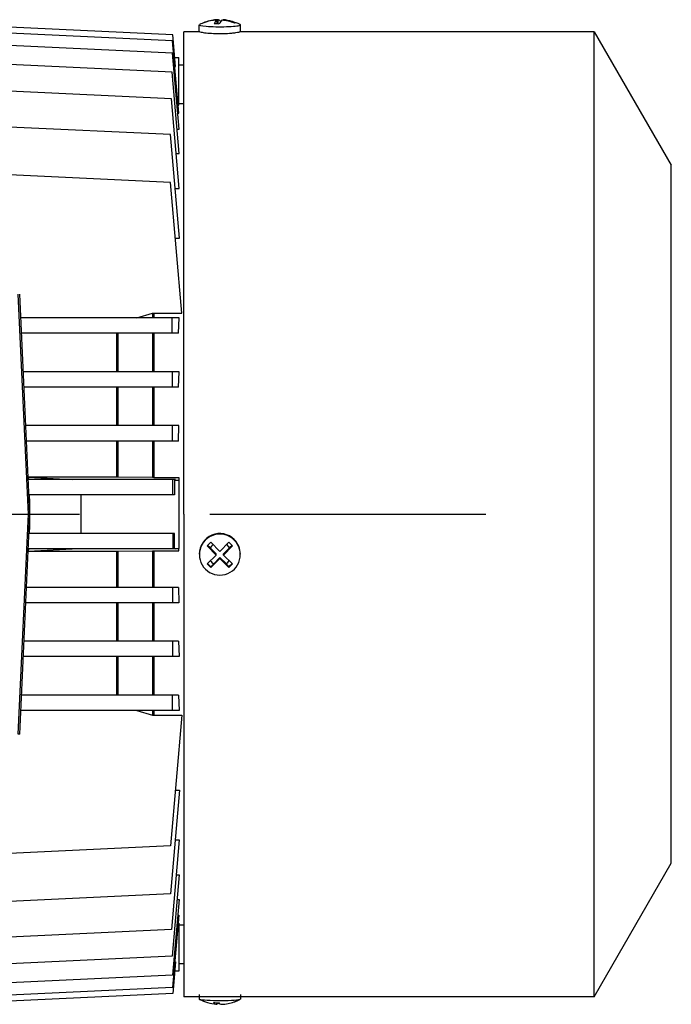
# Model space of a CAD drawing. Extents: x 0 to 210, y 0 to 297.
# Drawn here: x 97 to 113, y 70 to 94 of the extents above; entities that cross this region are included whole.
import ezdxf

# ---------------------------------------------------------------- set-up
doc = ezdxf.new("R2010")
doc.units = 0
doc.linetypes.add('CENTER2', pattern=[28.575, 19.05, -3.175, 3.175, -3.175])
doc.layers.add('1', color=3, linetype='CONTINUOUS')
doc.layers.add('3', color=3, linetype='CONTINUOUS')

msp = doc.modelspace()

# ---------------------------------------------------------------- linework, layer by layer
at = {"layer": '1', "color": 134, "linetype": 'CONTINUOUS'}
for p, q in [((102.1165, 93.5336), (102.1165, 93.4413)), ((102.1411, 93.5442), (102.1411, 93.4406)), ((102.2637, 93.5421), (102.2637, 93.5292)), ((101.6901, 93.2613), (101.6901, 93.417)), ((101.8101, 93.4725), (101.8347, 93.4832)), ((102.2026, 93.5045), (102.2138, 93.505)), ((102.2026, 93.5045), (102.2026, 93.4881)), ((102.5455, 93.4597), (102.5578, 93.467)), ((102.5701, 93.4703), (102.5578, 93.467)), ((102.6901, 93.2613), (102.6901, 93.417)), ((102.6803, 93.2523), (102.6901, 93.2613)), ((101.8799, 80.7325), (101.9679, 80.8209)), ((101.9679, 80.8209), (102.1898, 80.5958)), ((102.4099, 80.8226), (102.1898, 80.5958)), ((102.4099, 80.8226), (102.4542, 80.7786)), ((101.8799, 80.7325), (102.1017, 80.5074)), ((101.9514, 80.6802), (101.8892, 80.7418)), ((101.9514, 80.6829), (102.1017, 80.5343)), ((102.4986, 80.7349), (102.2785, 80.5081)), ((102.2785, 80.535), (102.4276, 80.6847)), ((102.4893, 80.7441), (102.4276, 80.6821)), ((102.4986, 80.7349), (102.4542, 80.7786)), ((101.8816, 80.2922), (102.1017, 80.5074)), ((101.9704, 80.2045), (102.1905, 80.4197)), ((102.0413, 80.2969), (102.1905, 80.4466)), ((102.1017, 80.5074), (102.1017, 80.5343)), ((102.1905, 80.4197), (102.1905, 80.4466)), ((102.1905, 80.4466), (102.3407, 80.2981)), ((102.4123, 80.2063), (102.1905, 80.4197)), ((102.2785, 80.5081), (102.2785, 80.535)), ((102.5003, 80.2947), (102.2785, 80.5081)), ((101.9704, 80.2045), (101.8816, 80.2922)), ((101.9704, 80.2233), (101.8912, 80.3014)), ((102.0413, 80.2944), (101.9704, 80.2233)), ((101.9704, 80.2045), (101.9704, 80.2233)), ((102.4123, 80.225), (102.3407, 80.2956)), ((102.4908, 80.3037), (102.4123, 80.225)), ((102.5003, 80.2947), (102.4123, 80.2063)), ((102.4123, 80.2063), (102.4123, 80.225)), ((101.6901, 69.806), (101.6901, 69.6951)), ((102.6901, 69.806), (102.6901, 69.6951)), ((102.1143, 69.5703), (102.1143, 69.6068)), ((102.1143, 69.5838), (102.1446, 69.5808)), ((102.1446, 69.5808), (102.1446, 69.6071)), ((102.1677, 69.5988), (102.1446, 69.5808)), ((102.5388, 69.6274), (102.5539, 69.6308)), ((102.5691, 69.638), (102.5539, 69.6308))]:
    msp.add_line(p, q, dxfattribs=at)
at = {"layer": '1', "color": 9, "linetype": 'CONTINUOUS'}
for p, q in [((101.0421, 93.1715), (97.065, 93.359)), ((101.1091, 92.4049), (101.0421, 93.1715)), ((101.315, 81.5021), (101.315, 93.2521)), ((101.69, 93.2521), (101.315, 93.2521)), ((111.3136, 93.2521), (102.69, 93.2521)), ((111.3136, 93.2521), (113.19, 90.0021)), ((101.0897, 92.6271), (101.19, 92.6271)), ((101.19, 91.4622), (101.19, 92.6271)), ((101.315, 92.4396), (101.19, 92.4396)), ((101.1764, 91.4622), (101.19, 91.4622)), ((101.19, 91.5021), (101.315, 91.5021)), ((113.19, 73.0021), (113.19, 90.0021)), ((97.565, 81.5022), (97.314, 86.8585)), ((97.5239, 82.4019), (97.5289, 82.3459)), ((99.7076, 82.4018), (99.6722, 82.4019)), ((100.5828, 82.3953), (100.5474, 82.3954)), ((101.19, 82.3953), (101.19, 82.3342)), ((97.314, 76.1458), (97.565, 81.5022)), ((97.565, 81.5022), (97.5289, 81.5022)), ((101.315, 81.5021), (101.315, 69.7521)), ((97.5289, 80.6584), (97.5239, 80.6024)), ((97.5239, 80.6024), (98.5928, 80.6584)), ((111.3136, 69.7521), (113.19, 73.0021)), ((101.19, 71.5421), (101.1764, 71.5421)), ((101.19, 71.5421), (101.19, 70.3771)), ((101.19, 71.5021), (101.315, 71.5021)), ((101.1091, 70.5993), (101.0421, 69.8328)), ((101.19, 70.5646), (101.315, 70.5646)), ((101.19, 70.3771), (101.0897, 70.3771)), ((101.0421, 69.8328), (97.065, 69.6453)), ((111.3136, 69.7521), (101.315, 69.7521))]:
    msp.add_line(p, q, dxfattribs=at)
at = {"layer": '1', "color": 3, "linetype": 'CONTINUOUS'}
for p, q in [((101.0396, 93.0254), (97.065, 93.2128)), ((111.3136, 69.7521), (111.3136, 93.2521)), ((101.0344, 92.7277), (97.065, 92.9148)), ((101.1935, 91.2669), (101.0396, 93.0254)), ((101.1959, 90.8812), (101.0344, 92.7277)), ((101.0254, 92.2659), (97.065, 92.4526)), ((101.1987, 90.285), (101.0254, 92.2659)), ((101.011, 91.6181), (97.065, 91.8042)), ((101.2023, 89.431), (101.011, 91.6181)), ((101.1622, 91.2669), (101.1935, 91.2669)), ((100.9867, 90.7462), (97.065, 90.9311)), ((101.1466, 90.8812), (101.1959, 90.8812)), ((101.2076, 88.2213), (100.9867, 90.7462)), ((101.1276, 90.285), (101.1987, 90.285)), ((100.9867, 89.5776), (97.065, 89.7625)), ((101.2648, 86.3994), (100.9867, 89.5776)), ((101.1018, 89.431), (101.2023, 89.431)), ((101.1054, 88.2213), (101.2076, 88.2213)), ((97.5289, 81.5022), (97.278, 86.8569)), ((100.1708, 86.2834), (100.5474, 86.3943)), ((100.5474, 86.3943), (100.5828, 86.3994)), ((100.5474, 86.3943), (100.5474, 86.2834)), ((100.5828, 86.3994), (100.5828, 86.2834)), ((100.5828, 86.3994), (101.2648, 86.3994)), ((101.0254, 86.2834), (97.3409, 86.2834)), ((101.1987, 86.2834), (101.0254, 86.2834)), ((101.0254, 85.9084), (101.0254, 86.2834)), ((101.1817, 85.9084), (101.1987, 86.2834)), ((101.0254, 85.9084), (97.3585, 85.9084)), ((99.6722, 85.9084), (99.6722, 84.9709)), ((99.7076, 85.9084), (99.7076, 84.9709)), ((100.5474, 85.9084), (100.5474, 84.9709)), ((100.5828, 85.9084), (100.5828, 84.9709)), ((101.1817, 85.9084), (101.0254, 85.9084)), ((101.0344, 84.9709), (97.4024, 84.9709)), ((101.1959, 84.9709), (101.0344, 84.9709)), ((101.0344, 84.5959), (101.0344, 84.9709)), ((101.1845, 84.5959), (101.1959, 84.9709)), ((101.0344, 84.5959), (97.42, 84.5959)), ((99.6722, 84.5959), (99.6722, 83.6584)), ((99.7076, 84.5959), (99.7076, 83.6584)), ((100.5474, 84.5959), (100.5474, 83.6584)), ((100.5828, 84.5959), (100.5828, 83.6584)), ((101.1845, 84.5959), (101.0344, 84.5959)), ((101.0396, 83.6584), (97.464, 83.6584)), ((101.1935, 83.6584), (101.0396, 83.6584)), ((101.0396, 83.2834), (101.0396, 83.6584)), ((101.1869, 83.2834), (101.1935, 83.6584)), ((101.0396, 83.2834), (97.4815, 83.2834)), ((99.6722, 83.2834), (99.6722, 82.4019)), ((99.7076, 83.2834), (99.7076, 82.4018)), ((100.5474, 83.2834), (100.5474, 82.3954)), ((100.5828, 83.2834), (100.5828, 82.3953)), ((101.1869, 83.2834), (101.0396, 83.2834)), ((99.6722, 82.4019), (97.5239, 82.4019)), ((97.5239, 82.4019), (98.5928, 82.3459)), ((101.0421, 82.3459), (97.5255, 82.3459)), ((100.5474, 82.3954), (99.7076, 82.4018)), ((100.5828, 82.3953), (101.19, 82.3953)), ((101.1091, 82.3459), (101.0421, 82.3459)), ((101.0421, 81.9709), (101.0421, 82.3459)), ((101.0897, 82.3342), (101.1091, 82.3459)), ((101.0897, 82.3342), (101.19, 82.3342)), ((101.0897, 82.3342), (101.0897, 81.9709)), ((101.19, 82.3342), (101.19, 80.67)), ((101.0421, 81.9709), (97.543, 81.9709)), ((98.815, 81.0334), (98.815, 81.9709)), ((101.0897, 81.9709), (101.0421, 81.9709)), ((97.278, 76.1475), (97.5289, 81.5022)), ((101.0421, 81.0334), (97.543, 81.0334)), ((101.0421, 81.0334), (101.0421, 80.6584)), ((101.0897, 81.0334), (101.0421, 81.0334)), ((101.0897, 80.67), (101.0897, 81.0334)), ((97.5239, 80.6024), (99.6722, 80.6024)), ((101.0421, 80.6584), (97.5255, 80.6584)), ((99.6722, 80.6024), (99.7076, 80.6025)), ((99.6722, 80.6024), (99.6722, 79.7209)), ((99.7076, 80.6025), (100.5474, 80.6088)), ((99.7076, 80.6025), (99.7076, 79.7209)), ((100.5474, 80.6088), (100.5828, 80.609)), ((100.5474, 80.6088), (100.5474, 79.7209)), ((100.5828, 80.609), (100.5828, 79.7209)), ((100.5828, 80.609), (101.19, 80.609)), ((101.1091, 80.6584), (101.0421, 80.6584)), ((101.0897, 80.67), (101.19, 80.67)), ((101.0897, 80.67), (101.1091, 80.6584)), ((101.19, 80.609), (101.19, 80.67)), ((101.0396, 79.7209), (97.4815, 79.7209)), ((101.0396, 79.7209), (101.0396, 79.3459)), ((101.1869, 79.7209), (101.0396, 79.7209)), ((101.1869, 79.7209), (101.1935, 79.3459)), ((101.0396, 79.3459), (97.464, 79.3459)), ((99.6722, 79.3459), (99.6722, 78.4084)), ((99.7076, 79.3459), (99.7076, 78.4084)), ((100.5474, 79.3459), (100.5474, 78.4084)), ((100.5828, 79.3459), (100.5828, 78.4084)), ((101.1935, 79.3459), (101.0396, 79.3459)), ((101.0344, 78.4084), (97.42, 78.4084)), ((101.0344, 78.4084), (101.0344, 78.0334)), ((101.1845, 78.4084), (101.0344, 78.4084)), ((101.1845, 78.4084), (101.1959, 78.0334)), ((101.0344, 78.0334), (97.4024, 78.0334)), ((99.6722, 78.0334), (99.6722, 77.0959)), ((99.7076, 78.0334), (99.7076, 77.0959)), ((100.5474, 78.0334), (100.5474, 77.0959)), ((100.5828, 78.0334), (100.5828, 77.0959)), ((101.1959, 78.0334), (101.0344, 78.0334)), ((101.0254, 77.0959), (97.3585, 77.0959)), ((101.0254, 77.0959), (101.0254, 76.7209)), ((101.1817, 77.0959), (101.0254, 77.0959)), ((101.1817, 77.0959), (101.1987, 76.7209)), ((101.0254, 76.7209), (97.3409, 76.7209)), ((100.1708, 76.7209), (100.5474, 76.61)), ((100.5474, 76.7209), (100.5474, 76.61)), ((100.5474, 76.61), (100.5828, 76.6048)), ((100.5828, 76.7209), (100.5828, 76.6048)), ((100.5828, 76.6048), (101.2648, 76.6048)), ((101.2648, 76.6048), (100.9867, 73.4267)), ((101.1987, 76.7209), (101.0254, 76.7209)), ((97.314, 76.1458), (97.278, 76.1475)), ((101.2076, 74.7829), (100.9867, 72.258)), ((101.1054, 74.7829), (101.2076, 74.7829)), ((100.9867, 73.4267), (97.065, 73.2418)), ((101.2023, 73.5733), (101.011, 71.3861)), ((101.1018, 73.5733), (101.2023, 73.5733)), ((101.1987, 72.7192), (101.0254, 70.7383)), ((101.1276, 72.7192), (101.1987, 72.7192)), ((100.9867, 72.258), (97.065, 72.0732)), ((101.1959, 72.123), (101.0344, 70.2766)), ((101.1466, 72.123), (101.1959, 72.123)), ((101.1935, 71.7374), (101.0396, 69.9788)), ((101.1622, 71.7374), (101.1935, 71.7374)), ((101.011, 71.3861), (97.065, 71.2001)), ((101.0254, 70.7383), (97.065, 70.5516)), ((101.0939, 70.5993), (101.1091, 70.5993)), ((101.0344, 70.2766), (97.065, 70.0895)), ((101.0396, 69.9788), (97.065, 69.7915))]:
    msp.add_line(p, q, dxfattribs=at)
at = {"layer": '1', "color": 4, "linetype": 'CONTINUOUS'}
msp.add_line((101.0939, 92.4049), (101.1091, 92.4049), dxfattribs=at)
at = {"layer": '1', "color": 134, "linetype": 'CONTINUOUS'}
for centre, radius, start, end in [((102.1594, 92.5192), 1.0153, 92.41788, 110.11928), ((102.184, 92.5299), 1.0153, 92.41788, 110.11928), ((102.2687, 93.3662), 0.2262, 132.28797, 160.84162), ((102.1406, 93.4759), 0.0683, 24.75449, 89.53573), ((102.3913, 93.3641), 0.2262, 132.28797, 160.84162), ((102.1585, 92.4972), 1.0374, 68.09355, 85.54157), ((102.183, 92.5079), 1.0374, 68.09355, 85.54157), ((102.1902, 92.4835), 1.062, 62.33565, 85.56422), ((102.1991, 92.4626), 1.0848, 110.17125, 117.58156), ((102.0996, 92.4817), 0.9598, 85.33697, 92.65931), ((102.1902, 80.531), 0.5, 45.23944, 180.51673), ((102.1901, 80.5183), 0.499, 45.1138, 225.11722), ((102.1901, 80.5183), 0.499, 225.1138, 45.11722), ((102.1915, 80.5316), 0.4986, 359.2571, 45.28928), ((102.191, 80.5301), 0.2827, 125.50668, 147.93197), ((102.1917, 80.5326), 0.2792, 32.37403, 55.10636), ((102.1903, 80.5341), 0.2822, 215.76353, 238.1395), ((102.1921, 80.532), 0.2792, 302.16341, 324.75354), ((102.1898, 70.6281), 1.0615, 242.33019, 265.2891), ((102.1126, 69.6587), 0.0885, 213.22145, 271.09558), ((102.1197, 70.5468), 0.9401, 265.05423, 272.45257), ((102.2339, 69.6561), 0.0885, 213.22145, 271.09558), ((102.1973, 70.5601), 0.9932, 272.20864, 290.10963), ((102.1859, 70.6385), 1.0729, 290.11626, 297.15311)]:
    msp.add_arc(centre, radius, start, end, dxfattribs=at)
at = {"layer": '1', "color": 3, "linetype": 'CONTINUOUS'}
for start, end in [(0, 2.72076), (357.27924, 0)]:
    msp.add_arc((87.69, 81.5021), 9.875, start, end, dxfattribs=at)
at = {"layer": '1', "color": 134, "linetype": 'CONTINUOUS'}
for start_param, end_param in [(6.0851663, 9.226759), (2.9435737, 3.3063802)]:
    msp.add_ellipse((102.1901, 93.417), major_axis=(-0.5, 0), ratio=0.0871558, start_param=start_param, end_param=end_param, dxfattribs=at)
at = {"layer": '1', "color": 134, "linetype": 'CONTINUOUS', "extrusion": (0, 0, -1)}
for start_param, end_param in [(0.2446715, 3.1415927), (0, 0.2446715)]:
    msp.add_ellipse((102.1901, 69.6951), major_axis=(0.5, 0), ratio=0.0871558, start_param=start_param, end_param=end_param, dxfattribs=at)
at = {"layer": '1', "color": 134, "linetype": 'CONTINUOUS'}
msp.add_open_spline([(101.6901, 93.2613), (101.6901, 93.2611), (101.6906, 93.2549), (101.7219, 93.2414), (101.8465, 93.222), (102.026, 93.2089), (102.2315, 93.2056), (102.4062, 93.2121), (102.5192, 93.222), (102.5988, 93.232), (102.6516, 93.2419), (102.6743, 93.2495), (102.6803, 93.2523)], degree=3, knots=[13.359894, 13.359894, 13.359894, 13.359894, 13.418925, 15.0676675, 16.7173268, 18.3677909, 19.942236, 21.5910176, 22.6408006, 23.2408563, 24.3967437, 25.1351954, 25.1351954, 25.1351954, 25.1351954], dxfattribs=at)
at = {"layer": '3', "color": 1, "linetype": 'CENTER2'}
msp.add_line((44.7965, 81.5021), (108.6747, 81.5021), dxfattribs=at)

doc.saveas('drawing.dxf')
